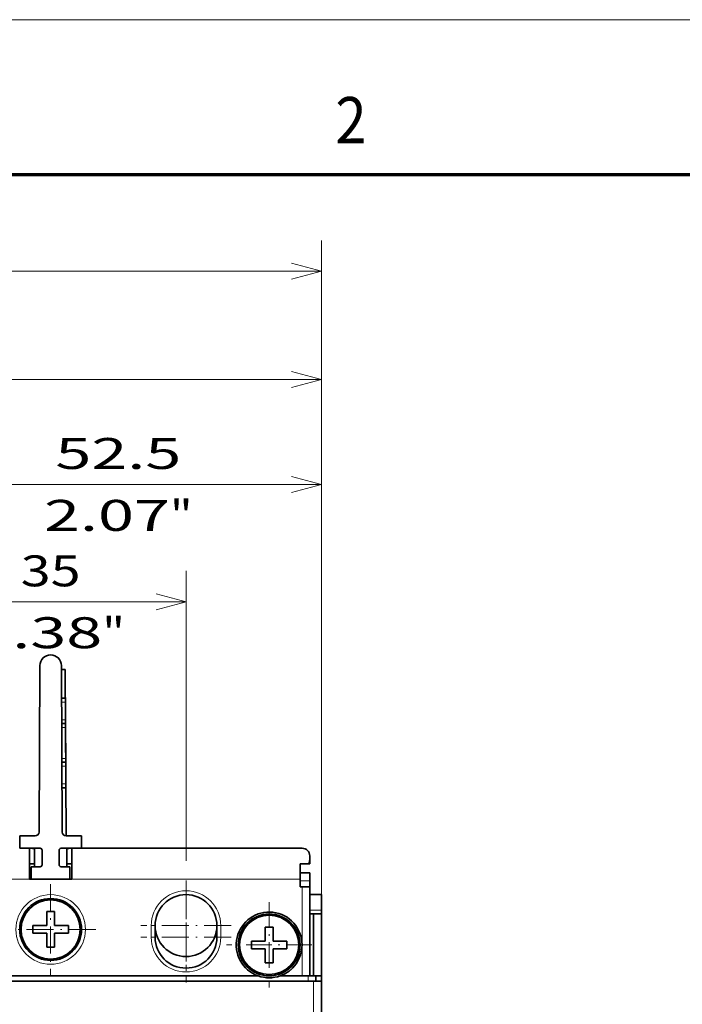
# Model space of a CAD drawing. Extents: x 0 to 420, y 0 to 297.
# Drawn here: x 94 to 136, y 233 to 297 of the extents above; entities that cross this region are included whole.
import ezdxf
from ezdxf.enums import TextEntityAlignment as Align

# ---------------------------------------------------------------- set-up
doc = ezdxf.new("R2010")
doc.units = 0
doc.linetypes.add('DASHDOT', pattern=[18.5, 12, -3, 0.5, -3])
doc.linetypes.add('DASHSPACE', pattern=[30, 12, -18])
doc.layers.get('0').update_dxf_attribs({"lineweight": 13})
doc.layers.add('General', color=7, linetype='Continuous', lineweight=13)
doc.styles.get("Standard").update_dxf_attribs({"font": 'isocp.shx'})
doc.dimstyles.get("Standard").update_dxf_attribs({"dimtxt": 2.5, "dimasz": 2.5, "dimexe": 1.25, "dimexo": 0.625, "dimtad": 1, "dimcen": 2.5, "dimadec": 0, "dimazin": 0, "dimtfac": 1, "dimtmove": 0, "dimatfit": 0, "dimfxl": 1, "dimarcsym": 0})

# ---------------------------------------------------------------- blocks, each defined once
blk = doc.blocks.new('*D31')
at = {"color": 7, "lineweight": 13, "ltscale": 0.326143}
blk.add_line((86.81144, 248.326466), (86.81144, 261.372166), dxfattribs=at)
at = {"color": 7, "lineweight": 13, "ltscale": 0.468901}
blk.add_line((104.31144, 242.616138), (104.31144, 261.372166), dxfattribs=at)
at = {"color": 7, "lineweight": 13, "ltscale": 0.4375}
blk.add_line((86.81144, 259.372166), (104.31144, 259.372166), dxfattribs=at)
at = {"color": 7, "lineweight": 13}
for points in [[(88.743291, 259.889805), (86.81144, 259.372166), (88.743291, 258.85453)], [(102.379588, 258.85453), (104.31144, 259.372166), (102.379588, 259.889805)]]:
    blk.add_lwpolyline(points, dxfattribs=at)
for s, p, p2 in [('35', (93.626569, 260.372166), (97.496309, 260.372166)), ('"', (98.897846, 256.372166), (100.364513, 256.372166)), ('1.38', (90.758365, 256.372166), (98.897846, 256.372166))]:
    blk.add_text(s, height=2, dxfattribs=at).set_placement(p, p2, align=Align.FIT)
blk = doc.blocks.new('*D33')
at = {"color": 230, "lineweight": 13, "ltscale": 0.331081}
blk.add_line((60.56144, 262.503113), (60.56144, 275.746338), dxfattribs=at)
at = {"color": 230, "lineweight": 13}
for p, q in [((113.06144, 236.841139), (113.06144, 275.746338)), ((60.56144, 273.746338), (113.06144, 273.746338))]:
    blk.add_line(p, q, dxfattribs=at)
at = {"color": 230, "lineweight": 13, "ltscale": 0.301003}
blk.add_line((60.56144, 236.841139), (60.56144, 248.881241), dxfattribs=at)
at = {"color": 230, "lineweight": 13}
for points in [[(62.493292, 274.263973), (60.56144, 273.746338), (62.493292, 273.228699)], [(111.129587, 273.228699), (113.06144, 273.746338), (111.129587, 274.263973)]]:
    blk.add_lwpolyline(points, dxfattribs=at)
for s, p, p2 in [('105', (83.809134, 274.746338), (89.813745, 274.746338)), ('4.13', (82.008366, 270.746338), (90.147847, 270.746338)), ('"', (90.147847, 270.746338), (91.614513, 270.746338))]:
    blk.add_text(s, height=2, dxfattribs=at).set_placement(p, p2, align=Align.FIT)
blk = doc.blocks.new('*D36')
at = {"color": 230, "lineweight": 13}
for p, q in [((86.81144, 248.326466), (86.81144, 268.958427)), ((113.06144, 236.841139), (113.06144, 268.958427)), ((86.81144, 266.958427), (113.06144, 266.958427))]:
    blk.add_line(p, q, dxfattribs=at)
for points in [[(88.743291, 267.476067), (86.81144, 266.958427), (88.743291, 266.440788)], [(111.129587, 266.440788), (113.06144, 266.958427), (111.129587, 267.476067)]]:
    blk.add_lwpolyline(points, dxfattribs=at)
for s, p, p2 in [('52.5', (95.866699, 267.958427), (104.00618, 267.958427)), ('"', (103.272846, 263.958427), (104.739513, 263.958427)), ('2.07', (95.133366, 263.958427), (103.272846, 263.958427))]:
    blk.add_text(s, height=2, dxfattribs=at).set_placement(p, p2, align=Align.FIT)
blk = doc.blocks.new('*D67')
at = {"color": 230, "lineweight": 13}
for p, q in [((43.06144, 236.841139), (43.06144, 282.733917)), ((113.06144, 236.841139), (113.06144, 282.733917)), ((43.06144, 280.733917), (113.06144, 280.733917))]:
    blk.add_line(p, q, dxfattribs=at)
for points in [[(44.99329, 281.251556), (43.06144, 280.733917), (44.99329, 280.216278)], [(111.129587, 280.216278), (113.06144, 280.733917), (111.129587, 281.251556)]]:
    blk.add_lwpolyline(points, dxfattribs=at)
for s, p, p2 in [('140', (75.059134, 281.733917), (81.063745, 281.733917)), ('5.51', (73.258366, 277.733917), (81.397847, 277.733917)), ('"', (81.397847, 277.733917), (82.864514, 277.733917))]:
    blk.add_text(s, height=2, dxfattribs=at).set_placement(p, p2, align=Align.FIT)
blk = doc.blocks.new('BLOCK25')
at = {"color": 7, "linetype": 'DASHDOT', "lineweight": 13, "ltscale": 0.27625}
for p, q in [((45.75, 59.025002), (45.75, 47.974998)), ((51.275002, 53.5), (40.224998, 53.5))]:
    blk.add_line(p, q, dxfattribs=at)
blk = doc.blocks.new('BLOCK28')
at = {"color": 7, "linetype": 'DASHDOT', "lineweight": 13, "ltscale": 0.2925}
for p, q in [((35, 61.849998), (35, 50.150002)), ((40.849998, 56), (29.15, 56))]:
    blk.add_line(p, q, dxfattribs=at)
blk = doc.blocks.new('BLOCK29')
at = {"color": 7, "linetype": 'DASHDOT', "lineweight": 13, "ltscale": 0.2925}
for p, q in [((35, 60.349998), (35, 48.650002)), ((40.849998, 54.5), (29.15, 54.5))]:
    blk.add_line(p, q, dxfattribs=at)
blk = doc.blocks.new('BLOCK30')
at = {"color": 7, "linetype": 'DASHDOT', "lineweight": 13, "ltscale": 0.2925}
for p, q in [((17.5, 61.349998), (17.5, 49.650002)), ((23.35, 55.5), (11.65, 55.5))]:
    blk.add_line(p, q, dxfattribs=at)
blk = doc.blocks.new('BLOCK48')
at = {"color": 7, "lineweight": 35}
for p, q in [((16, 68.1), (16.11, 89.62)), ((19, 68.1), (18.89, 89.62)), ((19.5, 67.6), (19.39, 89.12)), ((19.5, 67.6), (19.39, 89.12)), ((19.5, 67.6), (19.39, 89.12)), ((19.5, 67.6), (19.39, 89.12)), ((21.5, 66), (50, 66)), ((-51.5, 48.8), (51.5, 48.8)), ((44.31, 49.5), (-44.31, 49.5)), ((52.5, -46), (52.5, 48.8))]:
    blk.add_line(p, q, dxfattribs=at)
at = {"color": 7, "lineweight": 35, "ltscale": 0.0125}
for p, q in [((19.39, 89.12), (18.89, 89.12)), ((19.41, 85.4), (18.91, 85.4)), ((19.41, 85.4), (19.41, 84.9)), ((18.93, 82.11), (19.43, 82.11)), ((19.42, 82.61), (19.43, 82.11)), ((19.43, 82.11), (19.43, 81.61)), ((18.95, 77.11), (19.45, 77.11)), ((19.45, 77.61), (19.45, 77.11)), ((19.45, 77.11), (19.45, 76.61)), ((19.47, 74.32), (19.47, 73.82)), ((19.47, 73.82), (18.97, 73.81)), ((21.5, 66), (22, 66)), ((22, 66), (22.5, 66)), ((30, 66), (30.5, 66)), ((39.5, 66), (40, 66)), ((47.5, 66), (48, 66)), ((17, 57.8), (17.5, 57.8)), ((18, 57.8), (17.5, 57.8)), ((52.5, 57.5), (52.5, 58)), ((45.25, 55.8), (45.75, 55.8)), ((46.25, 55.8), (45.75, 55.8)), ((17, 53.2), (17.5, 53.2)), ((18, 53.2), (17.5, 53.2)), ((45.25, 51.2), (45.75, 51.2)), ((46.25, 51.2), (45.75, 51.2))]:
    blk.add_line(p, q, dxfattribs=at)
at = {"color": 7, "lineweight": 13, "ltscale": 0.0125}
for p, q in [((18.91, 84.9), (19.41, 84.9)), ((18.92, 82.61), (19.42, 82.61)), ((18.93, 81.61), (19.43, 81.61)), ((18.95, 77.61), (19.45, 77.61)), ((18.95, 76.61), (19.45, 76.61)), ((18.97, 74.31), (19.47, 74.32)), ((31, 56), (30.5, 56)), ((39, 56), (39.5, 56)), ((31, 54.5), (30.5, 54.5)), ((39, 54.5), (39.5, 54.5))]:
    blk.add_line(p, q, dxfattribs=at)
at = {"color": 7, "lineweight": 35, "ltscale": 0.057322}
for p, q in [((19.42, 82.61), (19.41, 84.9)), ((19.47, 74.32), (19.45, 76.61))]:
    blk.add_line(p, q, dxfattribs=at)
at = {"color": 7, "lineweight": 35, "ltscale": 0.1}
for p, q in [((19.45, 77.61), (19.43, 81.61)), ((14.75, 62), (14.75, 66)), ((14.75, 66), (14.75, 62))]:
    blk.add_line(p, q, dxfattribs=at)
at = {"color": 7, "lineweight": 35, "ltscale": 0.050063}
for p, q in [((13.5, 67.6), (15.5, 67.6)), ((21.5, 67.6), (19.5, 67.6))]:
    blk.add_line(p, q, dxfattribs=at)
at = {"color": 7, "lineweight": 35, "ltscale": 0.04}
for p, q in [((13.5, 67.6), (13.5, 66)), ((21.5, 67.6), (21.5, 66)), ((15, 63.6), (15, 62)), ((20, 63.6), (20, 62))]:
    blk.add_line(p, q, dxfattribs=at)
at = {"color": 7, "lineweight": 35, "ltscale": 0.06625}
for p, q in [((13.5, 66), (16.15, 66)), ((21.5, 66), (18.85, 66))]:
    blk.add_line(p, q, dxfattribs=at)
at = {"color": 7, "lineweight": 35, "ltscale": 0.06}
for p, q in [((15.4, 63.6), (15.4, 66)), ((19.6, 63.6), (19.6, 66))]:
    blk.add_line(p, q, dxfattribs=at)
at = {"color": 7, "lineweight": 35, "ltscale": 0.0475}
for p, q in [((16.4, 63.85), (16.4, 65.75)), ((18.6, 65.75), (18.6, 63.85))]:
    blk.add_line(p, q, dxfattribs=at)
at = {"color": 7, "lineweight": 35, "ltscale": 0.099434}
blk.add_line((20.25, 65.98), (20.25, 62), dxfattribs=at)
at = {"color": 7, "lineweight": 35, "ltscale": 0.1575}
blk.add_line((27.8, 66), (21.5, 66), dxfattribs=at)
at = {"color": 7, "lineweight": 35, "ltscale": 0.1875}
for p, q in [((30, 66), (22.5, 66)), ((47.5, 66), (40, 66))]:
    blk.add_line(p, q, dxfattribs=at)
at = {"color": 7, "lineweight": 35, "ltscale": 0.225}
blk.add_line((39.5, 66), (30.5, 66), dxfattribs=at)
at = {"color": 7, "lineweight": 35, "ltscale": 0.17625}
blk.add_line((49.25, 66), (42.2, 66), dxfattribs=at)
at = {"color": 7, "lineweight": 35, "ltscale": 0.05}
for p, q in [((48, 66), (50, 66)), ((49.75, 64), (49.75, 62)), ((52.5, 58), (52.5, 60))]:
    blk.add_line(p, q, dxfattribs=at)
at = {"color": 7, "lineweight": 35, "ltscale": 0.01875}
blk.add_line((49.25, 66), (50, 66), dxfattribs=at)
at = {"color": 7, "lineweight": 35, "ltscale": 0.008856}
blk.add_line((51, 65), (51, 64.65), dxfattribs=at)
at = {"color": 7, "lineweight": 35, "ltscale": 0.025}
for p, q in [((51, 65), (51, 64)), ((51, 61.8), (51, 62.8)), ((49.75, 62), (49.75, 61)), ((51, 61), (50, 61)), ((15.2, 56), (15.2, 55)), ((19.8, 55), (19.8, 56)), ((43.45, 54), (43.45, 53)), ((48.05, 53), (48.05, 54)), ((51.8, 49.5), (50.8, 49.5)), ((52.5, 48.8), (51.5, 48.8))]:
    blk.add_line(p, q, dxfattribs=at)
at = {"color": 7, "lineweight": 35, "ltscale": 0.01625}
for p, q in [((14.75, 64), (15.4, 64)), ((20.25, 64), (19.6, 64))]:
    blk.add_line(p, q, dxfattribs=at)
at = {"color": 7, "lineweight": 35, "ltscale": 0.028395}
blk.add_line((49.75, 64), (50.89, 64), dxfattribs=at)
at = {"color": 7, "lineweight": 35, "ltscale": 0.075}
for p, q in [((49.75, 64), (49.75, 61)), ((51, 61), (51, 58))]:
    blk.add_line(p, q, dxfattribs=at)
at = {"color": 7, "lineweight": 35, "ltscale": 0.002855}
blk.add_line((50.89, 64), (51, 64), dxfattribs=at)
at = {"color": 7, "lineweight": 35, "ltscale": 0.016144}
blk.add_line((51, 64), (51, 64.65), dxfattribs=at)
at = {"color": 7, "lineweight": 35, "ltscale": 0.02875}
for p, q in [((16.15, 63.6), (15, 63.6)), ((18.85, 63.6), (20, 63.6))]:
    blk.add_line(p, q, dxfattribs=at)
at = {"color": 7, "lineweight": 35, "ltscale": 0.03125}
for p, q in [((51, 62.8), (49.75, 62.8)), ((49.75, 61), (51, 61))]:
    blk.add_line(p, q, dxfattribs=at)
at = {"color": 7, "lineweight": 13}
for p, q in [((-14.75, 62), (14.75, 62)), ((20.25, 62), (49.75, 62)), ((51.5, -46), (51.5, 48.8))]:
    blk.add_line(p, q, dxfattribs=at)
at = {"color": 7, "lineweight": 35, "ltscale": 0.1375}
blk.add_line((14.75, 62), (20.25, 62), dxfattribs=at)
at = {"color": 7, "lineweight": 35, "ltscale": 0.00625}
for p, q in [((14.75, 62), (15, 62)), ((20, 62), (20.25, 62)), ((50, 61), (49.75, 61))]:
    blk.add_line(p, q, dxfattribs=at)
at = {"color": 7, "lineweight": 35, "ltscale": 0.125}
blk.add_line((15, 62), (20, 62), dxfattribs=at)
at = {"color": 7, "lineweight": 13, "ltscale": 0.03125}
blk.add_line((51, 61.8), (49.75, 61.8), dxfattribs=at)
at = {"color": 7, "lineweight": 35, "ltscale": 0.02}
blk.add_line((51, 61.8), (51, 61), dxfattribs=at)
at = {"color": 7, "lineweight": 13, "ltscale": 0.1875}
blk.add_line((50, 53.5), (50, 61), dxfattribs=at)
at = {"color": 7, "lineweight": 35, "ltscale": 0.2875}
blk.add_line((51, 49.5), (51, 61), dxfattribs=at)
at = {"color": 7, "lineweight": 35, "ltscale": 0.0375}
for p, q in [((51, 60), (52.5, 60)), ((52.5, 57.5), (51, 57.5)), ((31, 54.5), (31, 56)), ((39, 54.5), (39, 56)), ((52.5, 49.5), (51, 49.5))]:
    blk.add_line(p, q, dxfattribs=at)
at = {"color": 7, "lineweight": 35, "ltscale": 0.28}
blk.add_line((52.5, 60), (52.5, 48.8), dxfattribs=at)
at = {"color": 7, "lineweight": 35, "ltscale": 0.034619}
for p, q in [((17, 57.8), (17, 56.42)), ((45.25, 55.8), (45.25, 54.42)), ((18, 53.2), (18, 54.58)), ((46.25, 51.2), (46.25, 52.58))]:
    blk.add_line(p, q, dxfattribs=at)
at = {"color": 7, "lineweight": 35, "ltscale": 0.045}
for p, q in [((18, 57.8), (18, 56)), ((15.2, 56), (17, 56)), ((15.2, 55), (17, 55)), ((17, 53.2), (17, 55)), ((19.8, 56), (18, 56)), ((19.8, 55), (18, 55)), ((46.25, 55.8), (46.25, 54)), ((43.45, 54), (45.25, 54)), ((48.05, 54), (46.25, 54)), ((43.45, 53), (45.25, 53)), ((45.25, 51.2), (45.25, 53)), ((48.05, 53), (46.25, 53))]:
    blk.add_line(p, q, dxfattribs=at)
at = {"color": 7, "lineweight": 13, "ltscale": 0.0375}
for p, q in [((51, 58), (52.5, 58)), ((30.5, 54.5), (30.5, 56)), ((39.5, 54.5), (39.5, 56))]:
    blk.add_line(p, q, dxfattribs=at)
at = {"color": 7, "lineweight": 35, "ltscale": 0.2}
for p, q in [((51.5, 49.5), (51.5, 57.5)), ((52.5, 49.5), (52.5, 57.5))]:
    blk.add_line(p, q, dxfattribs=at)
at = {"color": 7, "lineweight": 35, "ltscale": 0.010381}
for p, q in [((17, 56.42), (17, 56)), ((18, 54.58), (18, 55)), ((45.25, 54.42), (45.25, 54)), ((46.25, 52.58), (46.25, 53))]:
    blk.add_line(p, q, dxfattribs=at)
at = {"color": 7, "lineweight": 13, "ltscale": 0.1}
blk.add_line((50, 49.5), (50, 53.5), dxfattribs=at)
at = {"color": 7, "lineweight": 35, "ltscale": 0.090346}
blk.add_line((50.8, 49.5), (47.19, 49.5), dxfattribs=at)
at = {"color": 7, "lineweight": 13, "ltscale": 0.0175}
blk.add_line((50.8, 48.8), (50.8, 49.5), dxfattribs=at)
at = {"color": 7, "lineweight": 35, "ltscale": 0.0175}
for p, q in [((51.8, 48.8), (51.8, 49.5)), ((52.5, 48.8), (52.5, 49.5))]:
    blk.add_line(p, q, dxfattribs=at)
at = {"color": 7, "lineweight": 13}
blk.add_circle((17.5, 55.5), 4.5, dxfattribs=at)
at = {"color": 7, "lineweight": 35}
for centre, radius in [((17.5, 55.5), 4), ((17.5, 55.5), 3.83), ((45.75, 53.5), 4), ((45.75, 53.5), 3.83)]:
    blk.add_circle(centre, radius, dxfattribs=at)
for centre, radius, start, end in [((17.5, 89.61), 1.39, 0.2895, 179.7105), ((15.5, 68.1), 0.5, 270, 359.7105), ((19.5, 68.1), 0.5, 180.2895, 270), ((15, 65), 1, 66.4218, 90), ((16.15, 65.75), 0.25, 0, 90), ((18.85, 65.75), 0.25, 90, 180), ((20, 65), 1, 90, 113.5782), ((50, 65), 1, 360, 90), ((50, 65), 1, 360, 450), ((16.15, 63.85), 0.25, 270, 360), ((18.85, 63.85), 0.25, 180, 270), ((35, 56), 4, 0, 180), ((45.75, 53.5), 4.25, 0, 250.2501), ((35, 56), 4, 180, 359.7378), ((35, 54.5), 4, 180, 360), ((45.75, 53.5), 4.25, 289.7499, 360), ((35, 56), 5.5, 269.9156, 270.0842), ((45.75, 53.5), 4.25, 250.2501, 289.7499)]:
    blk.add_arc(centre, radius, start, end, dxfattribs=at)
at = {"color": 7, "lineweight": 13}
for centre, start, end in [((35, 56), 0, 180), ((35, 54.5), 180, 360)]:
    blk.add_arc(centre, 4.5, start, end, dxfattribs=at)
at = {"color": 7, "lineweight": 35}
blk.add_open_spline([(50.89, 64), (50.9, 64.03), (50.91, 64.1), (50.94, 64.19), (50.96, 64.28), (50.98, 64.38), (50.99, 64.47), (51, 64.56), (51, 64.62), (51, 64.65)], degree=3, knots=[0, 0, 0, 0, 0.1000038, 0.1981945, 0.2944483, 0.3886438, 0.4806751, 0.5704685, 0.6580056, 0.6580056, 0.6580056, 0.6580056], dxfattribs=at)
blk = doc.blocks.new('BLOCK61')
at = {"color": 7, "linetype": 'DASHSPACE', "lineweight": 13}
for p, q in [((16, 68.1), (16.11, 89.62)), ((19, 68.1), (18.89, 89.62)), ((19.5, 67.6), (19.39, 89.12)), ((19.5, 67.6), (19.39, 89.12)), ((19.5, 67.6), (19.39, 89.12)), ((19.5, 67.6), (19.39, 89.12)), ((21.5, 66), (50, 66)), ((-14.75, 62), (14.75, 62)), ((20.25, 62), (49.75, 62)), ((-86.5, 48.8), (51.5, 48.8)), ((44.31, 49.5), (-79.31, 49.5)), ((51.5, -46), (51.5, 48.8)), ((52.5, -46), (52.5, 48.8))]:
    blk.add_line(p, q, dxfattribs=at)
at = {"color": 7, "linetype": 'DASHSPACE', "lineweight": 13, "ltscale": 0.0125}
for p, q in [((19.39, 89.12), (18.89, 89.12)), ((19.41, 85.4), (18.91, 85.4)), ((19.41, 85.4), (19.41, 84.9)), ((18.91, 84.9), (19.41, 84.9)), ((18.92, 82.61), (19.42, 82.61)), ((18.93, 82.11), (19.43, 82.11)), ((18.93, 81.61), (19.43, 81.61)), ((19.42, 82.61), (19.43, 82.11)), ((19.43, 82.11), (19.43, 81.61)), ((18.95, 77.61), (19.45, 77.61)), ((18.95, 77.11), (19.45, 77.11)), ((18.95, 76.61), (19.45, 76.61)), ((19.45, 77.61), (19.45, 77.11)), ((19.45, 77.11), (19.45, 76.61)), ((18.97, 74.31), (19.47, 74.32)), ((19.47, 74.32), (19.47, 73.82)), ((19.47, 73.82), (18.97, 73.81)), ((21.5, 66), (22, 66)), ((22, 66), (22.5, 66)), ((30, 66), (30.5, 66)), ((39.5, 66), (40, 66)), ((47.5, 66), (48, 66)), ((17, 57.8), (17.5, 57.8)), ((18, 57.8), (17.5, 57.8)), ((52.5, 57.5), (52.5, 58)), ((31, 56), (30.5, 56)), ((39, 56), (39.5, 56)), ((45.25, 55.8), (45.75, 55.8)), ((46.25, 55.8), (45.75, 55.8)), ((31, 54.5), (30.5, 54.5)), ((39, 54.5), (39.5, 54.5)), ((17, 53.2), (17.5, 53.2)), ((18, 53.2), (17.5, 53.2)), ((45.25, 51.2), (45.75, 51.2)), ((46.25, 51.2), (45.75, 51.2))]:
    blk.add_line(p, q, dxfattribs=at)
at = {"color": 7, "linetype": 'DASHSPACE', "lineweight": 13, "ltscale": 0.057322}
for p, q in [((19.42, 82.61), (19.41, 84.9)), ((19.47, 74.32), (19.45, 76.61))]:
    blk.add_line(p, q, dxfattribs=at)
at = {"color": 7, "linetype": 'DASHSPACE', "lineweight": 13, "ltscale": 0.1}
for p, q in [((19.45, 77.61), (19.43, 81.61)), ((14.75, 62), (14.75, 66)), ((14.75, 66), (14.75, 62)), ((20.25, 66), (20.25, 62)), ((50, 49.5), (50, 53.5))]:
    blk.add_line(p, q, dxfattribs=at)
at = {"color": 7, "linetype": 'DASHSPACE', "lineweight": 13, "ltscale": 0.050063}
for p, q in [((13.5, 67.6), (15.5, 67.6)), ((21.5, 67.6), (19.5, 67.6))]:
    blk.add_line(p, q, dxfattribs=at)
at = {"color": 7, "linetype": 'DASHSPACE', "lineweight": 13, "ltscale": 0.04}
for p, q in [((13.5, 67.6), (13.5, 66)), ((21.5, 67.6), (21.5, 66)), ((15, 63.6), (15, 62)), ((20, 63.6), (20, 62))]:
    blk.add_line(p, q, dxfattribs=at)
at = {"color": 7, "linetype": 'DASHSPACE', "lineweight": 13, "ltscale": 0.06625}
for p, q in [((13.5, 66), (16.15, 66)), ((21.5, 66), (18.85, 66))]:
    blk.add_line(p, q, dxfattribs=at)
at = {"color": 7, "linetype": 'DASHSPACE', "lineweight": 13, "ltscale": 0.06}
for p, q in [((15.4, 63.6), (15.4, 66)), ((19.6, 63.6), (19.6, 66))]:
    blk.add_line(p, q, dxfattribs=at)
at = {"color": 7, "linetype": 'DASHSPACE', "lineweight": 13, "ltscale": 0.0475}
for p, q in [((16.4, 63.85), (16.4, 65.75)), ((18.6, 65.75), (18.6, 63.85))]:
    blk.add_line(p, q, dxfattribs=at)
at = {"color": 7, "linetype": 'DASHSPACE', "lineweight": 13, "ltscale": 0.1575}
blk.add_line((27.8, 66), (21.5, 66), dxfattribs=at)
at = {"color": 7, "linetype": 'DASHSPACE', "lineweight": 13, "ltscale": 0.1875}
for p, q in [((30, 66), (22.5, 66)), ((47.5, 66), (40, 66)), ((50, 53.5), (50, 61))]:
    blk.add_line(p, q, dxfattribs=at)
at = {"color": 7, "linetype": 'DASHSPACE', "lineweight": 13, "ltscale": 0.225}
blk.add_line((39.5, 66), (30.5, 66), dxfattribs=at)
at = {"color": 7, "linetype": 'DASHSPACE', "lineweight": 13, "ltscale": 0.17625}
blk.add_line((49.25, 66), (42.2, 66), dxfattribs=at)
at = {"color": 7, "linetype": 'DASHSPACE', "lineweight": 13, "ltscale": 0.05}
for p, q in [((48, 66), (50, 66)), ((49.75, 64), (49.75, 62)), ((52.5, 58), (52.5, 60))]:
    blk.add_line(p, q, dxfattribs=at)
at = {"color": 7, "linetype": 'DASHSPACE', "lineweight": 13, "ltscale": 0.01875}
blk.add_line((49.25, 66), (50, 66), dxfattribs=at)
at = {"color": 7, "linetype": 'DASHSPACE', "lineweight": 13, "ltscale": 0.008856}
blk.add_line((51, 65), (51, 64.65), dxfattribs=at)
at = {"color": 7, "linetype": 'DASHSPACE', "lineweight": 13, "ltscale": 0.025}
for p, q in [((51, 65), (51, 64)), ((51, 61.8), (51, 62.8)), ((49.75, 62), (49.75, 61)), ((51, 61), (50, 61)), ((15.2, 56), (15.2, 55)), ((19.8, 55), (19.8, 56)), ((43.45, 54), (43.45, 53)), ((48.05, 53), (48.05, 54)), ((51.8, 49.5), (50.8, 49.5)), ((52.5, 48.8), (51.5, 48.8))]:
    blk.add_line(p, q, dxfattribs=at)
at = {"color": 7, "linetype": 'DASHSPACE', "lineweight": 13, "ltscale": 0.01625}
for p, q in [((14.75, 64), (15.4, 64)), ((20.25, 64), (19.6, 64))]:
    blk.add_line(p, q, dxfattribs=at)
at = {"color": 7, "linetype": 'DASHSPACE', "lineweight": 13, "ltscale": 0.028395}
blk.add_line((49.75, 64), (50.89, 64), dxfattribs=at)
at = {"color": 7, "linetype": 'DASHSPACE', "lineweight": 13, "ltscale": 0.075}
for p, q in [((49.75, 64), (49.75, 61)), ((51, 61), (51, 58))]:
    blk.add_line(p, q, dxfattribs=at)
at = {"color": 7, "linetype": 'DASHSPACE', "lineweight": 13, "ltscale": 0.002855}
blk.add_line((50.89, 64), (51, 64), dxfattribs=at)
at = {"color": 7, "linetype": 'DASHSPACE', "lineweight": 13, "ltscale": 0.016144}
blk.add_line((51, 64), (51, 64.65), dxfattribs=at)
at = {"color": 7, "linetype": 'DASHSPACE', "lineweight": 13, "ltscale": 0.02875}
for p, q in [((16.15, 63.6), (15, 63.6)), ((18.85, 63.6), (20, 63.6))]:
    blk.add_line(p, q, dxfattribs=at)
at = {"color": 7, "linetype": 'DASHSPACE', "lineweight": 13, "ltscale": 0.03125}
for p, q in [((51, 62.8), (49.75, 62.8)), ((51, 61.8), (49.75, 61.8)), ((49.75, 61), (51, 61)), ((52.5, 60), (51.25, 60))]:
    blk.add_line(p, q, dxfattribs=at)
at = {"color": 7, "linetype": 'DASHSPACE', "lineweight": 13, "ltscale": 0.1375}
blk.add_line((14.75, 62), (20.25, 62), dxfattribs=at)
at = {"color": 7, "linetype": 'DASHSPACE', "lineweight": 13, "ltscale": 0.00625}
for p, q in [((14.75, 62), (15, 62)), ((20, 62), (20.25, 62)), ((50, 61), (49.75, 61)), ((51, 60), (51.25, 60))]:
    blk.add_line(p, q, dxfattribs=at)
at = {"color": 7, "linetype": 'DASHSPACE', "lineweight": 13, "ltscale": 0.125}
blk.add_line((15, 62), (20, 62), dxfattribs=at)
at = {"color": 7, "linetype": 'DASHSPACE', "lineweight": 13, "ltscale": 0.02}
blk.add_line((51, 61.8), (51, 61), dxfattribs=at)
at = {"color": 7, "linetype": 'DASHSPACE', "lineweight": 13, "ltscale": 0.2875}
blk.add_line((51, 49.5), (51, 61), dxfattribs=at)
at = {"color": 7, "linetype": 'DASHSPACE', "lineweight": 13, "ltscale": 0.0375}
for p, q in [((51, 60), (52.5, 60)), ((51, 58), (52.5, 58)), ((52.5, 57.5), (51, 57.5)), ((30.5, 56), (30.5, 54.5)), ((31, 56), (31, 54.5)), ((39, 54.5), (39, 56)), ((39.5, 54.5), (39.5, 56)), ((52.5, 49.5), (51, 49.5))]:
    blk.add_line(p, q, dxfattribs=at)
at = {"color": 7, "linetype": 'DASHSPACE', "lineweight": 13, "ltscale": 0.28}
blk.add_line((52.5, 60), (52.5, 48.8), dxfattribs=at)
at = {"color": 7, "linetype": 'DASHSPACE', "lineweight": 13, "ltscale": 0.034619}
for p, q in [((17, 57.8), (17, 56.42)), ((45.25, 55.8), (45.25, 54.42)), ((18, 53.2), (18, 54.58)), ((46.25, 51.2), (46.25, 52.58))]:
    blk.add_line(p, q, dxfattribs=at)
at = {"color": 7, "linetype": 'DASHSPACE', "lineweight": 13, "ltscale": 0.045}
for p, q in [((18, 57.8), (18, 56)), ((15.2, 56), (17, 56)), ((15.2, 55), (17, 55)), ((17, 53.2), (17, 55)), ((19.8, 56), (18, 56)), ((19.8, 55), (18, 55)), ((46.25, 55.8), (46.25, 54)), ((43.45, 54), (45.25, 54)), ((48.05, 54), (46.25, 54)), ((43.45, 53), (45.25, 53)), ((45.25, 51.2), (45.25, 53)), ((48.05, 53), (46.25, 53))]:
    blk.add_line(p, q, dxfattribs=at)
at = {"color": 7, "linetype": 'DASHSPACE', "lineweight": 13, "ltscale": 0.2}
for p, q in [((51.5, 49.5), (51.5, 57.5)), ((52.5, 49.5), (52.5, 57.5))]:
    blk.add_line(p, q, dxfattribs=at)
at = {"color": 7, "linetype": 'DASHSPACE', "lineweight": 13, "ltscale": 0.010381}
for p, q in [((17, 56.42), (17, 56)), ((18, 54.58), (18, 55)), ((45.25, 54.42), (45.25, 54)), ((46.25, 52.58), (46.25, 53))]:
    blk.add_line(p, q, dxfattribs=at)
at = {"color": 7, "linetype": 'DASHSPACE', "lineweight": 13, "ltscale": 0.090346}
blk.add_line((50.8, 49.5), (47.19, 49.5), dxfattribs=at)
at = {"color": 7, "linetype": 'DASHSPACE', "lineweight": 13, "ltscale": 0.0175}
for p, q in [((50.8, 48.8), (50.8, 49.5)), ((51.8, 48.8), (51.8, 49.5)), ((52.5, 48.8), (52.5, 49.5))]:
    blk.add_line(p, q, dxfattribs=at)
at = {"color": 7, "linetype": 'DASHSPACE', "lineweight": 13}
for centre, radius in [((17.5, 55.5), 4.5), ((17.5, 55.5), 4), ((17.5, 55.5), 3.83), ((45.75, 53.5), 4), ((45.75, 53.5), 3.83)]:
    blk.add_circle(centre, radius, dxfattribs=at)
for centre, radius, start, end in [((17.5, 89.61), 1.39, 0.2895, 179.7105), ((15.5, 68.1), 0.5, 270, 359.7105), ((19.5, 68.1), 0.5, 180.2895, 270), ((15, 65), 1, 66.4224, 90), ((15, 65), 1, 66.4218, 90), ((16.15, 65.75), 0.25, 0, 90), ((18.85, 65.75), 0.25, 90, 180), ((20, 65), 1, 90, 113.5788), ((20, 65), 1, 90, 113.5782), ((50, 65), 1, 360, 90), ((50, 65), 1, 360, 450), ((16.15, 63.85), 0.25, 270, 360), ((18.85, 63.85), 0.25, 180, 270), ((35, 56), 4.5, 0, 180), ((35, 56), 4, 0, 180), ((17.5, 55.5), 4, 118.6479, 298.6479), ((45.75, 53.5), 4.25, 0, 250.2501), ((35, 56), 4, 180, 359.7378), ((35, 54.5), 4.5, 180, 360), ((35, 54.5), 4, 180, 360), ((45.75, 53.5), 4.25, 289.7499, 360), ((35, 56), 5.5, 269.9099, 270.0899), ((45.75, 53.5), 4.25, 250.2501, 289.7499)]:
    blk.add_arc(centre, radius, start, end, dxfattribs=at)
blk.add_open_spline([(50.89, 64), (50.9, 64.03), (50.91, 64.1), (50.94, 64.19), (50.96, 64.28), (50.98, 64.38), (50.99, 64.47), (51, 64.56), (51, 64.62), (51, 64.65)], degree=3, knots=[0, 0, 0, 0, 0.1000038, 0.1981945, 0.2944483, 0.3886438, 0.4806751, 0.5704685, 0.6580056, 0.6580056, 0.6580056, 0.6580056], dxfattribs=at)

msp = doc.modelspace()

# ---------------------------------------------------------------- linework, layer by layer
at = {"layer": 'General', "color": 7, "lineweight": 13}
msp.add_line((0, 297), (420, 297), dxfattribs=at)
at = {"layer": 'General', "color": 7, "lineweight": 70}
msp.add_line((17, 287), (410, 287), dxfattribs=at)

# ---------------------------------------------------------------- block references
at = {"lineweight": 0, "xscale": 0.5, "yscale": 0.5, "zscale": 0.5}
for name in ['BLOCK61', 'BLOCK48', 'BLOCK28', 'BLOCK30', 'BLOCK29', 'BLOCK25']:
    msp.add_blockref(name, (86.81144, 210.441139), dxfattribs=at)

# ---------------------------------------------------------------- texts
at = {"layer": 'General', "color": 7, "lineweight": 13}
msp.add_text('2', height=3, dxfattribs=at).set_placement((113.963371, 289), (115.986626, 289), align=Align.FIT)

# ---------------------------------------------------------------- dimensions: what is measured, and where the dimension line sits
at = {"color": 0, "lineweight": 0}
for base, p1, p2, angle, picture, middle, dimtype in [((113.06144, 280.733916), (43.06144, 234.841139), (113.06144, 234.841139), 0, '*D67', (78.06144, 280.733916), 161), ((60.56144, 273.746337), (113.06144, 234.841139), (60.56144, 234.841139), 180, '*D33', (86.81144, 273.746337), 161), ((113.06144, 266.958428), (86.81144, 246.326465), (113.06144, 234.841139), 359.998092, '*D36', (99.93644, 266.958428), 160), ((86.81144, 259.372167), (104.31144, 240.616139), (86.81144, 246.326465), 179.999046, '*D31', (95.56144, 259.372167), 160)]:
    dim = msp.add_linear_dim(base=base, p1=p1, p2=p2, angle=angle, dimstyle='STANDARD', override={"dimlfac": 2}, dxfattribs=at)
    dim.commit()
    dim.dimension.update_dxf_attribs({"geometry": picture, "text_midpoint": middle, "dimtype": dimtype, "oblique_angle": 89.999523})

doc.saveas('drawing.dxf')
